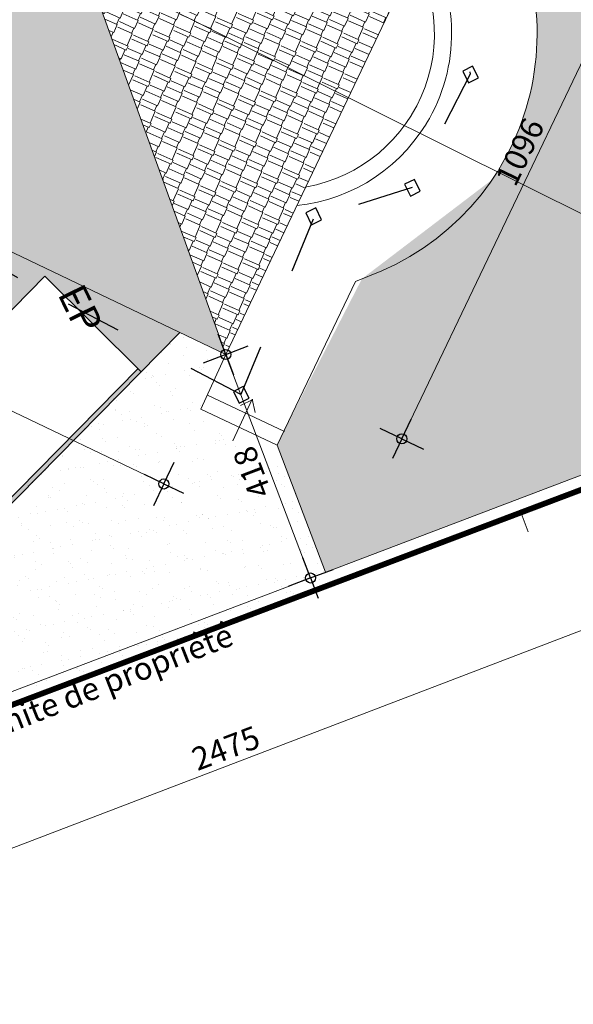
# Model space of a CAD drawing. Units: millimetres. Extents: x 2323 to 2856, y 1354 to 1600.
# Drawn here: x 2577 to 2578, y 1541 to 1542 of the extents above; entities that cross this region are included whole.
import ezdxf

# ---------------------------------------------------------------- set-up
doc = ezdxf.new("R2010")
doc.units = ezdxf.units.MM
for name, pattern in [('441', [0.25, 0.15, -0.1]), ('ACAD_ISO03W100', [30, 12, -18]), ('Tiret', [0.006350000000000002, 0.003175000000000001, -0.003175000000000001])]:
    doc.linetypes.add(name, pattern=pattern)
doc.layers.get('0').update_dxf_attribs({"lineweight": 5})
doc.layers.get('Defpoints').update_dxf_attribs({"lineweight": 5})
for name, color, linetype, lineweight in [('A-ANNO-TEXT', 7, 'Continuous', 5), ('A-DETL-MLIN', 7, 'Continuous', 5), ('A-FLOR-OTLN', 7, 'Continuous', 5), ('A-ROOF', 7, 'Continuous', 9), ('A-WALL', 7, 'Continuous', 5), ('A-WALL-PATT', 7, 'Continuous', 5), ('cadre', 7, 'Continuous', 20), ('nord', 8, 'Continuous', 5), ('RESEAU_EAU_USEE', 7, 'Continuous', 30), ('vegetation', 92, 'Continuous', 5)]:
    doc.layers.add(name, color=color, linetype=linetype, lineweight=lineweight)
doc.layers.add('A-DETL-MBND', color=9, linetype='Tiret', lineweight=5, true_color=0x808080)
doc.layers.add('AH-200-COTE', color=7, linetype='Continuous')
doc.styles.add('COTES', font='Romand.shx', dxfattribs={"width": 0.8})
doc.styles.get("Standard").update_dxf_attribs({"font": 'arial.ttf'})
doc.dimstyles.new('COT200CM', dxfattribs={"dimscale": 0.1, "dimtxt": 2, "dimasz": 0.3, "dimexe": 0, "dimexo": 0, "dimgap": 1, "dimtad": 1, "dimdec": 0, "dimlfac": 100, "dimzin": 12, "dimdsep": 46, "dimtxsty": 'COTES', "dimblk1": 'DOT', "dimblk2": 'DOT', "dimsah": 1, "dimcen": 0, "dimse1": 1, "dimse2": 1, "dimclrd": 256, "dimclre": 256, "dimclrt": 256, "dimadec": 0, "dimazin": 0, "dimtfac": 1, "dimtdec": 0, "dimtmove": 0, "dimatfit": 3, "dimldrblk": 'DOT', "dimfxl": 1, "dimtvp": 1, "dimtolj": 1, "dimtzin": 0, "dimarcsym": 0})

# ---------------------------------------------------------------- blocks, each defined once
blk = doc.blocks.new('DOT')
for q in [(0, 14.06582256143133), (-12.66308129688201, -2.220446049250313e-16), (0, -14.06582256143133), (12.66308129688196, -2.220446049250313e-16)]:
    blk.add_line((0, 0), q)
blk.add_circle((0, 0), 2.943921087926356)
blk = doc.blocks.new('*D31')
at = {"layer": 'AH-200-COTE', "lineweight": -2, "transparency": 16777216}
blk.add_line((2342.823637322285, 2342.947550663224), (2318.239754177116, 2345.260572640068), dxfattribs=at)
at = {"layer": 'Defpoints', "color": 0, "transparency": 16777216}
for p in [(2318.432629375493, 2347.630803045176), (2343.076248700462, 2345.31216067485), (2318.209886087216, 2345.263382836811)]:
    blk.add_point(p, dxfattribs=at)
at = {"layer": 'AH-200-COTE', "lineweight": -2, "transparency": 16777216, "xscale": 0.03, "yscale": 0.03, "zscale": 0.03}
for p, rotation in [((2318.209886087216, 2345.263382836811), 174.6250393491601), ((2342.853505412185, 2342.944740466482), 354.6250393491601)]:
    blk.add_blockref('DOT', p, dxfattribs=dict(at, rotation=rotation))
at = {"layer": 'AH-200-COTE', "transparency": 16777216, "insert": (2330.55979771713, 2344.402742550645), "char_height": 0.4, "attachment_point": 5, "rotation": 354.62503934916015, "style": 'COTES'}
blk.add_mtext('\\A1;2475', dxfattribs=at)
blk = doc.blocks.new('_Dot')
at = {"color": 0, "linetype": 'ByBlock', "lineweight": -2}
blk.add_line((-0.5, 0), (-1, 0), dxfattribs=at)
at = {"color": 0, "linetype": 'ByBlock', "const_width": 0.5}
blk.add_lwpolyline([(-0.25, 0, 1), (0.25, 0, 1)], format="xyb", close=True, dxfattribs=at)
blk = doc.blocks.new('*D37')
at = {"layer": 'AH-200-COTE', "lineweight": -2, "transparency": 16777216}
blk.add_line((2333.607044944609, 2350.547817502984), (2333.213164213313, 2346.443433128871), dxfattribs=at)
at = {"layer": 'Defpoints', "color": 0, "transparency": 16777216}
for p in [(2333.609910754069, 2350.577680308213), (2333.210298403855, 2346.413570323642), (2333.210298403854, 2346.413570323642)]:
    blk.add_point(p, dxfattribs=at)
at = {"layer": 'AH-200-COTE', "lineweight": -2, "transparency": 16777216, "xscale": 0.03, "yscale": 0.03, "zscale": 0.03}
for p, rotation in [((2333.609910754068, 2350.577680308213), 84.51834839872033), ((2333.210298403854, 2346.413570323642), 264.5183483987203)]:
    blk.add_blockref('DOT', p, dxfattribs=dict(at, rotation=rotation))
at = {"layer": 'AH-200-COTE', "transparency": 16777216, "insert": (2333.11147652667, 2348.524283410517), "char_height": 0.4, "attachment_point": 5, "rotation": 84.5183483987203, "style": 'COTES'}
blk.add_mtext('\\A1;418', dxfattribs=at)
blk = doc.blocks.new('*D41')
at = {"layer": 'AH-200-COTE', "lineweight": -2, "transparency": 16777216}
blk.add_line((2344.234493943399, 2357.323309312284), (2344.234493943399, 2345.295855492368), dxfattribs=at)
at = {"layer": 'Defpoints', "color": 0, "transparency": 16777216}
for p in [(2342.23062353351, 2357.353309312284), (2343.076266421105, 2345.265855492368), (2344.234493943399, 2345.265855492368)]:
    blk.add_point(p, dxfattribs=at)
at = {"layer": 'AH-200-COTE', "lineweight": -2, "transparency": 16777216, "xscale": 0.03, "yscale": 0.03, "zscale": 0.03}
for p, rotation in [((2344.234493943399, 2357.353309312284), 90), ((2344.234493943399, 2345.265855492368), 270)]:
    blk.add_blockref('DOT', p, dxfattribs=dict(at, rotation=rotation))
at = {"layer": 'AH-200-COTE', "transparency": 16777216, "insert": (2343.934493943399, 2351.309582402327), "char_height": 0.4, "attachment_point": 5, "rotation": 90, "style": 'COTES'}
blk.add_mtext('\\A1;1209', dxfattribs=at)
blk = doc.blocks.new('*D43')
at = {"layer": 'AH-200-COTE', "lineweight": -2, "transparency": 16777216}
blk.add_line((2344.319875400306, 2354.64658158471), (2335.746335840787, 2347.90802935669), dxfattribs=at)
at = {"layer": 'Defpoints', "color": 0, "transparency": 16777216}
for p in [(2342.23062353351, 2357.353309312284), (2333.609910754069, 2350.577680308213), (2335.722749230826, 2347.889490968665)]:
    blk.add_point(p, dxfattribs=at)
at = {"layer": 'AH-200-COTE', "lineweight": -2, "transparency": 16777216, "xscale": 0.03, "yscale": 0.03, "zscale": 0.03}
for p, rotation in [((2344.343462010267, 2354.665119972736), 38.16631466354489), ((2335.722749230826, 2347.889490968665), 218.1663146635449)]:
    blk.add_blockref('DOT', p, dxfattribs=dict(at, rotation=rotation))
at = {"layer": 'AH-200-COTE', "transparency": 16777216, "insert": (2339.800311063009, 2351.475908159687), "char_height": 0.4, "attachment_point": 5, "rotation": 38.166314663544924, "style": 'COTES'}
blk.add_mtext('\\A1;1096', dxfattribs=at)
blk = doc.blocks.new('*D45')
at = {"layer": 'AH-200-COTE', "lineweight": -2, "transparency": 16777216}
blk.add_line((2331.617758474045, 2349.050063917869), (2326.234453910233, 2355.899305873892), dxfattribs=at)
at = {"layer": 'Defpoints', "color": 0, "transparency": 16777216}
for p in [(2328.189529414209, 2357.47409548416), (2326.215915522209, 2355.922892483854), (2333.609910754069, 2350.577680308214)]:
    blk.add_point(p, dxfattribs=at)
at = {"layer": 'AH-200-COTE', "lineweight": -2, "transparency": 16777216, "xscale": 0.03, "yscale": 0.03, "zscale": 0.03}
for p, rotation in [((2326.215915522209, 2355.922892483854), 128.16631466099), ((2331.636296862069, 2349.026477307907), 308.16631466099)]:
    blk.add_blockref('DOT', p, dxfattribs=dict(at, rotation=rotation))
at = {"layer": 'AH-200-COTE', "transparency": 16777216, "insert": (2329.137071813981, 2352.691749947985), "char_height": 0.4, "attachment_point": 5, "rotation": 308.16631466099, "style": 'COTES'}
blk.add_mtext('\\A1;877', dxfattribs=at)
blk = doc.blocks.new('01')
at = {"layer": 'A-DETL-MBND'}
h = blk.add_hatch(dxfattribs=at)
h.set_pattern_fill('AR-SAND', color=256, scale=0.01, angle=-22.79799535181163)
h.set_pattern_definition([(14.70200464818838, (45.57015928026613, -27.86836499258425), (0.1748891562290324, 0.4573785193048501), [0, -0.38608, 0, -0.4318, 0, -0.41275]), (344.7020046481884, (45.57015928026613, -27.86836499258425), (0.6921628236847438, 0.4866415851494429), [0, -0.2082799999999998, 0, -0.3479799999999996, 0, -0.1333499999999998]), (304.7020046481883, (45.28214655874399, -27.74730744989756), (0.7297543284741058, -0.3051714523891558), [0, -0.127, 0, -0.4572, 0, -0.5969]), (294.7020046481884, (45.28214655874399, -27.74730744989756), (0.7902863068263014, -0.09035204769591473), [0, -0.0635, 0, -0.29972, 0, -0.3429])])
h.paths.add_polyline_path([(15.26045167163375, -26.42337163386765), (14.37419734291143, -24.94162654866795), (15.12379149080971, -24.19565553038319), (14.63742547401307, -23.57684630473341), (9.848529613068422, -25.15418420276001), (8.979752731909684, -25.45508040823734), (8.842087575732876, -25.05760013812687), (0.01041835861997242, -24.21006150316134), (0.01041835862088192, -27.22384400985538), (12.74180084519776, -28.44562193978436), (12.74737289751192, -28.47437135529344), (15.05586436363137, -28.64206009950522)])
at = {"layer": 'A-WALL-PATT'}
h = blk.add_hatch(dxfattribs=at)
h.set_pattern_fill('AR-RSHKE', color=24, scale=0.001, angle=-49.99999999999999)
h.set_pattern_definition([(310, (1056.964545602069, 5395.822263228807), (0.6498238810566362, -0.3002453223757049), [0.1524, -0.127, 0.1778, -0.0762, 0.2286, -0.1016]), (310, (1057.072235198213, 5395.713681458319), (0.6498238810566362, -0.3002453223757049), [0.127, -0.4826, 0.1016, -0.1524]), (310, (1057.243834950576, 5395.459782605449), (0.6498238810566362, -0.3002453223757049), [0.0762, -0.7874]), (39.99999999999999, (1056.964545602069, 5395.822263228807), (0.09471250133134067, 0.3613106587018446), [0.2921, -0.9271]), (39.99999999999999, (1057.062506433785, 5395.705518055676), (0.09471250133134067, 0.3613106587018446), [0.28575, -0.9334500000000001]), (39.99999999999999, (1057.144140460215, 5395.608230411401), (0.09471250133134067, 0.3613106587018446), [0.2667, -0.9525]), (39.99999999999999, (1057.243834950576, 5395.459782605449), (0.09471250133134067, 0.3613106587018446), [0.2921, -0.9271]), (39.99999999999999, (1057.292815366435, 5395.401410018883), (0.09471250133134067, 0.3613106587018446), [0.2921, -0.9271]), (39.99999999999999, (1057.454349760651, 5395.238537363151), (0.09471250133134067, 0.3613106587018446), [0.2794, -0.9398])])
h.paths.add_polyline_path([(16.06396613370998, -16.51991900044777), (15.4542798485345, -15.74420794131038), (14.67385958825525, -16.35759552133823), (12.86297961735181, -14.05359155346923), (13.64339987763196, -13.44020397344138), (13.03572272695146, -12.66704915984337), (5.337551835282284, -11.74450727144085), (15.18769973719645, -24.27696674681829)])
h = blk.add_hatch(dxfattribs=at)
h.set_pattern_fill('AR-RSHKE', color=24, scale=0.001, angle=39.99999999999999)
h.set_pattern_definition([(39.99999999999999, (1056.964545602069, 5395.822263228807), (0.300245322375705, 0.6498238810566361), [0.1524, -0.127, 0.1778, -0.0762, 0.2286, -0.1016]), (39.99999999999999, (1057.073127372557, 5395.929952824952), (0.300245322375705, 0.6498238810566361), [0.127, -0.4826, 0.1016, -0.1524]), (39.99999999999999, (1057.327026225428, 5396.101552577315), (0.300245322375705, 0.6498238810566361), [0.0762, -0.7874]), (130, (1056.964545602069, 5395.822263228807), (-0.3613106587018445, 0.09471250133134075), [0.2920999999999997, -0.9270999999999994]), (130, (1057.0812907752, 5395.920224060525), (-0.3613106587018445, 0.09471250133134075), [0.2857499999999997, -0.9334499999999994]), (130, (1057.178578419477, 5396.001858086955), (-0.3613106587018445, 0.09471250133134075), [0.2666999999999997, -0.9524999999999993]), (130, (1057.327026225428, 5396.101552577315), (-0.3613106587018445, 0.09471250133134075), [0.2920999999999997, -0.9270999999999994]), (130, (1057.385398811993, 5396.150532993173), (-0.3613106587018445, 0.09471250133134075), [0.2920999999999997, -0.9270999999999994]), (130, (1057.548271467726, 5396.312067387389), (-0.3613106587018445, 0.09471250133134075), [0.2793999999999996, -0.9397999999999993])])
h.paths.add_polyline_path([(23.80841251663696, -17.50133774274764), (16.06396613370998, -16.51991900044777), (15.18769973719645, -24.27696674681829), (17.45878782576438, -22.49195769740436), (17.45686885199211, -22.49131179458163), (17.45686857283181, -22.49130577327287), (17.45879310597684, -22.49195354731182)])
at = {"layer": 'vegetation'}
h = blk.add_hatch(dxfattribs=at)
h.set_pattern_fill('GRASS', color=256, scale=0.01, angle=-22.79799535181163)
h.set_pattern_definition([(67.20200464818836, (1056.964545602069, 5395.822263228807), (-0.09597978788125604, 0.2351677705445775), [0.04762499999999995, -0.3115852447999996]), (22.20200464818835, (1056.964545602069, 5395.822263228807), (-0.095979787892683, 0.2351677705725757), [0.04762499999999997, -0.2063749999999999]), (112.2020046481883, (1056.964545602069, 5395.822263228807), (-0.2351677705725757, -0.095979787892683), [0.047625, -0.206375])])
edge = h.paths.add_edge_path()
edge.add_line((24.44625398006292, -10.29935133726303), (20.52456362000567, -10.29933107321813))
edge.add_line((20.52456362000521, -10.29933107321813), (19.84163347704498, -10.8360942624513))
edge.add_line((19.84163347704498, -10.8360942624513), (24.44912227698705, -16.69825666030192))
edge.add_line((24.4491222769866, -16.69825666030192), (24.44996594141139, -18.90280510092907))
edge.add_arc((40.54374958121753, -40.40118130040173), 26.85498186666557, 126.8186955786687, 130.7533883482415)
edge.add_arc((18.51099739634674, -19.65899296867337), 4.519330607295312, -60.72401740312631, -5.062941396806195, ccw=False)
edge.add_line((20.7210262246881, -23.60108907556059), (17.91373992981562, -24.14548196674059))
edge.add_line((17.91373992981562, -24.14548196674059), (16.19533438559984, -25.41607098971053))
edge.add_line((16.19533438560029, -25.41607098971053), (15.29587496478553, -26.09765382624846))
edge.add_line((15.29587496478507, -26.09765382624846), (15.06840482817734, -28.46797763263748))
edge.add_line((15.06840482817734, -28.46797763263748), (24.45397115129754, -29.36867147366866))
edge.add_line((24.45397115129799, -29.36867147366866), (24.44625398006292, -10.29935133726303))
h = blk.add_hatch(dxfattribs=at)
h.set_pattern_fill('GRASS', color=256, scale=0.01, angle=-22.79799535181163)
h.set_pattern_definition([(67.20200464818836, (50.59779384258945, -19.14986897392737), (-0.09597978788125604, 0.2351677705445775), [0.04762499999999995, -0.3115852447999996]), (22.20200464818835, (50.59779384258945, -19.14986897392737), (-0.095979787892683, 0.2351677705725757), [0.04762499999999997, -0.2063749999999999]), (112.2020046481883, (50.59779384258945, -19.14986897392737), (-0.2351677705725757, -0.095979787892683), [0.047625, -0.206375])])
h.paths.add_polyline_path([(9.639977521816036, -18.87061476574308), (5.282269789185193, -21.32222307804932), (5.26529833195309, -21.30063009264268), (9.623006064583024, -18.84902178033735)], flags=17)
h.paths.add_polyline_path([(2.004996271534765, -20.04598799131145), (2.00499627153431, -24.40147286607407), (8.842087575732876, -25.05760013812687), (8.227028179027002, -23.28174064016457), (12.95167984875116, -21.64538291650661), (13.70440440163293, -23.81872268458028), (9.848529613068422, -25.15418420276001), (10.10017882034208, -25.17833393259934), (10.0908900298873, -25.15151443054583), (14.63742547401398, -23.57684630473341), (12.35785880761523, -20.6765267204446), (11.07055586780734, -21.81752147291354), (8.958376723850051, -17.99745874852943), (6.376052168451679, -20.04598799131327)])
h.paths.add_polyline_path([(0.1576714585480659, -24.22419277192057), (0.1576714585480659, -20.04598799131236), (0.01041835862088192, -20.04598799131236), (0.01041835861997242, -24.21006150316134)])
for p, q in [((14.37419734291143, -24.94162654866795), (15.18769973719827, -24.2769667468001)), ((15.5136640323235, -25.93770833302551), (14.58531172621088, -24.77330923772206)), ((14.63028389202918, -25.6828851051232), (15.25726492044669, -25.1830055655646)), ((15.26385596002001, -25.19144272580888), (15.02466687780452, -25.19280799625722)), ((15.25726492044578, -25.18300556556551), (15.19804809415791, -25.41475251484189)), ((15.29587496478507, -26.09765382624846), (15.06840482817734, -28.46797763263748))]:
    blk.add_line(p, q)
at = {"color": 1, "linetype": '441', "ltscale": 10, "const_width": 0.1}
blk.add_lwpolyline([(0, 0), (24.69271161258257, 0.05327829138514062), (24.70407646746571, -29.64382158491208), (0.01330950672854669, -27.22384400985538)], close=True, dxfattribs=at)
for points in [[(14.37419734291143, -24.94162654866795), (15.29587496478507, -26.09765382624846), (17.79205148466326, -24.13573182890286), (18.28495129841986, -24.17522482364348), (18.56157432995133, -24.18041860935682), (18.83799758648684, -24.16868955479549), (19.11318677278268, -24.14008150824338), (19.38611220679013, -24.09470147103548), (19.65575267194299, -24.03271919751387), (19.92109923769021, -23.95436656041511), (20.18115903400758, -23.85993668380979), (20.43495895251135, -23.74978285293582), (20.68154922340682, -23.62431723561895), (20.88044800517309, -23.50728573402557)], [(0.01041835861997242, -27.22384400990086), (12.74180084519776, -28.44562193978436)]]:
    blk.add_lwpolyline(points)
blk.add_arc((18.50813050633406, -19.65773484036163), 4.522297452205987, 301.9052419590056, 355.2702636319979)
at = {"layer": 'A-DETL-MBND'}
blk.add_line((18.60184113002106, -29.00798568119535), (18.56363033723665, -29.40615641758177), dxfattribs=at)
at = {"layer": 'A-DETL-MLIN'}
for p, q in [((12.95167984875116, -21.64538291650661), (8.227028179027002, -23.28174064016457)), ((13.72953719348152, -23.89128853326474), (12.95167984875116, -21.64538291650661)), ((14.63742547401398, -23.57684630473341), (10.0908900298873, -25.15151443054583)), ((8.979752731909684, -25.45508040823734), (13.70440440163293, -23.81872268458028))]:
    blk.add_line(p, q, dxfattribs=at)
at = {"layer": 'A-FLOR-OTLN'}
blk.add_line((0.01041835862088192, -27.22384400985538), (14.32150571386501, -28.59721965875724), dxfattribs=at)
at = {"layer": 'A-ROOF'}
for p, q in [((5.337551835282284, -11.74450727144085), (15.18769973719645, -24.27696674681829)), ((15.18769973719645, -24.27696674681829), (16.06396613370998, -16.51991900044777))]:
    blk.add_line(p, q, dxfattribs=at)
at = {"layer": 'A-WALL', "lineweight": 9}
blk.add_line((15.18769973719645, -24.27696674681829), (23.80841251663696, -17.50133774274764), dxfattribs=at)
at = {"layer": 'A-WALL'}
for p, q in [((0.1603469856800075, -27.0373132040686), (24.45397115129799, -29.36867147366866)), ((24.65405540423217, -29.58879156266357), (14.32150571386501, -28.59721965875724))]:
    blk.add_line(p, q, dxfattribs=at)
at = {"layer": 'A-WALL', "lineweight": 9}
for points in [[(19.95978835411552, -21.96069412254838), (19.80797377825638, -22.049667200763), (19.65072831425459, -22.12864642520253), (19.48870892106152, -22.19730183471984), (19.3225925539673, -22.25534657514254), (19.15307327274058, -22.3025381322168), (18.98085935443851, -22.33867933792317), (18.80667033413374, -22.36361919420415), (18.63123399859523, -22.37725350380879), (18.45528334550818, -22.37952530559505), (18.27955352092067, -22.37042511246818), (18.10477874771823, -22.34999095097555), (17.93168925796181, -22.31830820238065), (17.76100824189598, -22.27550924588286), (17.74195290714852, -22.269398195951)], [(17.45686857283181, -22.49130577327287), (17.63208620823298, -22.55028186096297), (17.8105790531481, -22.59843269110934), (17.99168204200305, -22.63558017945616), (18.17471754790131, -22.66158531595283), (18.3590007117291, -22.67635077910381), (18.54384200427376, -22.67982130023211), (18.7285498058427, -22.67198387041844), (18.91243299369398, -22.65286778938207), (19.09480352765058, -22.62254455608945), (19.27497902418054, -22.58112760151016), (19.45228530935219, -22.52877186451406), (19.62605894109493, -22.46567321250222), (19.79564969133844, -22.39206770892633), (19.96042287248019, -22.30823078866888), (20.11976224295904, -22.21447593698394)], [(17.45686885199211, -22.49131179458163), (17.63208648739237, -22.55028788227173), (17.81057933230841, -22.59843871241719), (17.99168232116335, -22.63558620076492), (18.17471782706161, -22.66159133726069), (18.3590009908894, -22.67635680041349), (18.54384228343406, -22.67982732154087), (18.7285500850021, -22.67198989172721), (18.91243327285429, -22.65287381069083), (19.09480380681089, -22.62255057739821), (19.27497930334084, -22.58113362281892), (19.4522855885125, -22.52877788582373), (19.62605922025432, -22.4656792338119), (19.79564997049783, -22.39207373023601), (19.9604231516405, -22.30823680997764), (20.11976252211844, -22.2144819582918)]]:
    blk.add_lwpolyline(points, dxfattribs=at)
for radius, end in [(3.022297452207169, 6.687482720933964), (2.722297452207169, 2.734852678533131)]:
    blk.add_arc((18.51103264373432, -19.65760632443744), radius, 302.2251205518167, end, dxfattribs=at)
at = {"layer": 'RESEAU_EAU_USEE', "color": 5, "linetype": 'ACAD_ISO03W100', "lineweight": 30, "ltscale": 0.08}
blk.add_lwpolyline([(24.23761117164304, -9.437835976454153), (19.93323008151583, -9.463039061987729), (18.67093132461468, -10.39913766551217), (24.10900009904162, -17.64593953469193), (21.79816067198408, -19.3800153322436), (21.19994091041735, -21.77409293116398), (19.40801174262742, -23.10001792653748), (17.60945620452821, -22.82877671935603), (15.11627874339138, -25.02120018517599), (12.52013941355926, -21.46136931209003), (12.28497762836196, -21.11599369553551), (11.34741232812667, -21.58161603350709), (8.89867931828394, -18.24969345033423), (6.376052169815011, -20.25289935385899), (0.2174153930664033, -20.0994132388787), (0.1306877110600908, -10.3238912077295)], dxfattribs=at)
for points in [[(21.30023995984357, -21.6676799033612), (21.10632070846168, -21.6676799033612), (21.10632070840347, -21.89823872447778), (21.30023995990177, -21.89823872436136)], [(17.736696838027, -22.67569949910285), (17.54277758664512, -22.67569949910285), (17.54277758658691, -22.90625832021942), (17.73669683808521, -22.90625832010301)], [(19.50831079205363, -22.9936048987347), (19.31439154067175, -22.9936048987347), (19.31439154061354, -23.22416371985128), (19.50831079211184, -23.22416371973486)], [(15.21657779281759, -24.91478715737321), (15.0226585414357, -24.91478715737321), (15.0226585413775, -25.14534597848979), (15.2165777928758, -25.14534597837337)]]:
    blk.add_lwpolyline(points, close=True, dxfattribs=at)
at = {"layer": 'A-ANNO-TEXT', "color": 176, "true_color": 0x000080, "insert": (8.258509559963386, -28.08791216553072), "char_height": 0.4, "width": 10.629, "attachment_point": 1, "rotation": 355.2020046481856, "line_spacing_factor": 1.032838983050848}
blk.add_mtext('{\\fTrebuchet MS|b0|i0|c0|p34;\\C1;Limite de propriété}', dxfattribs=at)
at = {"layer": 'RESEAU_EAU_USEE', "color": 5, "linetype": 'ACAD_ISO03W100', "lineweight": 30, "ltscale": 0.08, "insert": (13.51011972311244, -22.01731592731812), "char_height": 0.4999999999996999, "width": 1.703122530612974, "attachment_point": 1, "rotation": 270}
blk.add_mtext('{\\fArial|b0|i0|c0|p34;EP}', dxfattribs=at)
at = {"layer": 'AH-200-COTE'}
for base, p1, p2, angle, picture, middle in [((25.81228292652668, -29.58879156266357), (23.80841251663696, -17.50133774274764), (24.65405540423217, -29.58879156266357), 270, '*D41', (25.51228292652604, -23.54506465270515)), ((-0.2123249296564609, -29.59126421822066), (24.6540376835901, -29.5424863801818), (0.01041835862088192, -27.22384400985538), 354.6250393491591, '*D31', (12.13758670025754, -30.45190450438668))]:
    dim = blk.add_linear_dim(base=base, p1=p1, p2=p2, angle=angle, dimstyle='COT200CM', dxfattribs=at)
    dim.commit()
    dim.dimension.update_dxf_attribs({"geometry": picture, "text_midpoint": middle, "insert": (-2318.422211016873, -2374.854647055032)})
for base, p1, p2, angle, picture, middle in [((7.793704505336791, -18.93175457117786), (15.18769973719645, -24.27696674681829), (9.767318397337021, -17.38055157087183), 128.16631466099, '*D45', (10.47899469749382, -22.34828098728622)), ((17.30053821395313, -26.96515608636673), (23.80841251663696, -17.50133774274764), (15.18769973719645, -24.27696674681829), 218.1663146635449, '*D43', (21.5634839263862, -23.61460499495115))]:
    dim = blk.add_linear_dim(base=base, p1=p1, p2=p2, angle=angle, dimstyle='COT200CM', dxfattribs=at)
    dim.commit()
    dim.dimension.update_dxf_attribs({"geometry": picture, "text_midpoint": middle, "dimtype": 129, "insert": (-2318.422211016873, -2374.854647055032)})
dim = blk.add_aligned_dim(p1=(15.18769973719645, -24.27696674681829), p2=(14.78808738698262, -28.44107673139024), distance=-1.352732793838041e-12, dimstyle='COT200CM', dxfattribs=at)
dim.commit()
dim.dimension.update_dxf_attribs({"geometry": '*D37', "text_midpoint": (14.68926550979768, -26.33036364451527), "insert": (-2318.422211016873, -2374.854647055032)})

msp = doc.modelspace()

# ---------------------------------------------------------------- hatches: boundary and pattern name
at = {"layer": 'nord'}
h = msp.add_hatch(color=252, dxfattribs=at)
h.dxf.hatch_style = 1
h.set_gradient(color1=(132, 132, 132), color2=(214, 214, 214), tint=1, name='HEMISPHERICAL')
h.paths.add_polyline_path([(2584.689735405214, 1565.265684571966), (2555.189735665199, 1565.269601095707), (2555.184186150203, 1523.469601464093), (2584.684185890218, 1523.465684940352)])
h.paths.add_polyline_path([(2584.439702216538, 1565.015717765048), (2584.4342190833, 1523.715718129028), (2555.434219338879, 1523.71956827101), (2555.439702472117, 1565.019567907031)], flags=16)
h.paths.add_polyline_path([(2584.389695578802, 1564.965724403665), (2584.384225721917, 1523.765724766763), (2555.484225976614, 1523.769561632394), (2555.4896958335, 1564.969561269296)], flags=0)

# ---------------------------------------------------------------- linework, layer by layer
at = {"layer": 'vegetation'}
msp.add_line((2580.642034108596, 1540.98121280577), (2574.739017075575, 1543.918463244272), dxfattribs=at)

# ---------------------------------------------------------------- block references
at = {"layer": 'cadre', "xscale": 0.1015934734774267, "yscale": 0.1015934734774267, "zscale": 0.1015934734774267, "rotation": 26.29124957860155}
msp.add_blockref('01', (2575.288780501571, 1543.375365670736), dxfattribs=at)

doc.saveas('drawing.dxf')
